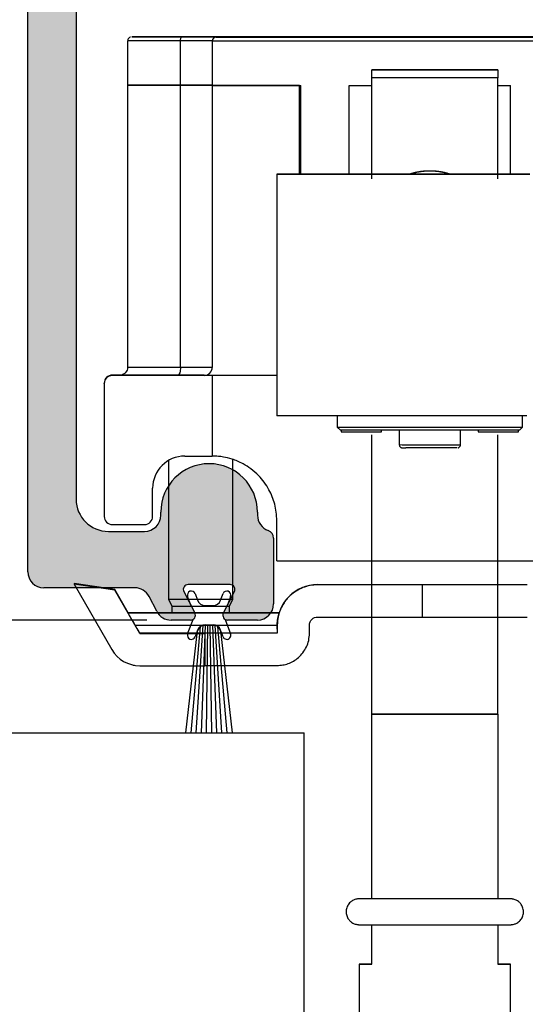
# Model space of a CAD drawing. Units: millimetres. Extents: x 8081 to 11977, y -2211 to 1229.
# Drawn here: x 8239 to 8271, y 999 to 1060 of the extents above; entities that cross this region are included whole.
import ezdxf

# ---------------------------------------------------------------- set-up
doc = ezdxf.new("R2010")
doc.units = ezdxf.units.MM
for name, color, linetype in [('Dims', 7, 'Continuous'), ('Door', 4, 'Continuous'), ('Track', 5, 'Continuous')]:
    doc.layers.add(name, color=color, linetype=linetype)
doc.styles.get("Standard").update_dxf_attribs({"font": 'tahoma.ttf'})
doc.dimstyles.get("Standard").update_dxf_attribs({"dimtxt": 3, "dimasz": 3, "dimexe": 3, "dimexo": 1.5, "dimgap": 1, "dimtad": 1, "dimdec": 0, "dimlfac": 2, "dimzin": 0, "dimdsep": 46, "dimtxsty": 'Standard', "dimcen": 0.09, "dimadec": 0, "dimazin": 0, "dimtfac": 1, "dimtdec": 0, "dimtofl": 0, "dimtmove": 0, "dimatfit": 3, "dimfxl": 1, "dimtolj": 1, "dimtzin": 0, "dimarcsym": 0})

# ---------------------------------------------------------------- blocks, each defined once
blk = doc.blocks.new('250 Track End')
at = {"layer": 'Track'}
blk.add_hatch(color=256, dxfattribs=at).paths.add_polyline_path([(16.75, -41), (16.75, -40.8, 1), (10.75, -40.8), (10.75, -41, -0.317837), (10.083, -41.943, 0.317837), (9.75, -42.414), (9.75, -46.5, 0.414214), (10.75, -47.5), (12.6, -47.5, 0.561627), (12.867, -47.063), (12.183, -45.737, -0.561627), (12.45, -45.3), (15.05, -45.3, -0.561627), (15.317, -45.737), (14.633, -47.063, 0.561627), (14.9, -47.5), (16.109, -47.5, 0.280715), (16.998, -46.958), (17.471, -46.042, -0.280715), (18.359, -45.5), (24, -45.5, 0.414214), (25, -44.5), (25, 1.5, 0.414214), (24, 2.5), (-24, 2.5, 0.414214), (-25, 1.5), (-25, -44.5, 0.414214), (-24, -45.5), (-18.359, -45.5, -0.280715), (-17.471, -46.042), (-16.998, -46.958, 0.280715), (-16.109, -47.5), (-14.9, -47.5, 0.561627), (-14.633, -47.063), (-15.317, -45.737, -0.561627), (-15.05, -45.3), (-12.45, -45.3, -0.561627), (-12.183, -45.737), (-12.867, -47.063, 0.561627), (-12.6, -47.5), (-10.75, -47.5, 0.414214), (-9.75, -46.5), (-9.75, -42.414, 0.317837), (-10.083, -41.943, -0.317837), (-10.75, -41), (-10.75, -40.8, 1), (-16.75, -40.8), (-16.75, -41, -0.414214), (-17.75, -42), (-20, -42, -0.414214), (-22, -40), (-22, -2.5, -0.414214), (-20, -0.5), (-0.624, -0.5, 0.198912), (-0.412, -0.412), (0, 0), (0.412, -0.412, 0.198912), (0.624, -0.5), (20, -0.5, -0.414214), (22, -2.5), (22, -40, -0.414214), (20, -42), (17.75, -42, -0.414214)])
for p, q in [((-24, 2.5), (24, 2.5)), ((-25, -44.5), (-25, 1.5)), ((25, 1.5), (25, -44.5)), ((-0.412, -0.412), (0, 0)), ((0, 0), (0.412, -0.412)), ((-0.624, -0.5), (-20, -0.5)), ((20, -0.5), (0.624, -0.5)), ((-22, -2.5), (-22, -40)), ((22, -40), (22, -2.5)), ((-16.75, -41), (-16.75, -40.8)), ((-10.75, -40.8), (-10.75, -41)), ((10.75, -41), (10.75, -40.8)), ((16.75, -41), (16.75, -40.8)), ((-20, -42), (-17.75, -42)), ((17.75, -42), (20, -42)), ((-9.75, -42.414), (-9.75, -46.5)), ((9.75, -46.5), (9.75, -42.414)), ((-18.359, -45.5), (-24, -45.5)), ((-15.317, -45.737), (-14.633, -47.063)), ((-12.45, -45.3), (-15.05, -45.3)), ((-12.867, -47.063), (-12.183, -45.737)), ((12.183, -45.737), (12.867, -47.063)), ((15.05, -45.3), (12.45, -45.3)), ((14.633, -47.063), (15.317, -45.737)), ((24, -45.5), (18.359, -45.5)), ((-16.998, -46.958), (-17.471, -46.042)), ((-14.88, -46.584), (-15.084, -46.037)), ((-14.616, -45.863), (-14.462, -46.275)), ((-13.038, -46.275), (-12.884, -45.863)), ((-12.416, -46.037), (-12.62, -46.584)), ((17.471, -46.042), (16.998, -46.958)), ((-13.993, -46.6), (-13.507, -46.6)), ((-14.9, -47.5), (-16.109, -47.5)), ((-15.084, -48.363), (-14.746, -47.458)), ((-12.754, -47.458), (-12.416, -48.363)), ((-10.75, -47.5), (-12.6, -47.5)), ((12.6, -47.5), (10.75, -47.5)), ((16.109, -47.5), (14.9, -47.5)), ((-15.187, -54.5), (-14.465, -48.169)), ((-14.866, -54.5), (-14.282, -47.904)), ((-14.462, -48.125), (-14.616, -48.537)), ((-14.546, -54.5), (-14.125, -47.828)), ((-14.227, -54.5), (-13.974, -47.81)), ((-13.993, -47.8), (-13.507, -47.8)), ((-13.993, -47.81), (-13.507, -47.81)), ((-13.909, -54.5), (-13.825, -47.81)), ((-13.591, -54.5), (-13.675, -47.81)), ((-13.273, -54.5), (-13.526, -47.81)), ((-12.954, -54.5), (-13.375, -47.828)), ((-12.634, -54.5), (-13.218, -47.904)), ((-12.884, -48.537), (-13.038, -48.125)), ((-13.035, -48.169), (-12.313, -54.5)), ((-15.187, -54.5), (-12.313, -54.5))]:
    blk.add_line(p, q, dxfattribs=at)
for centre, radius, start, end in [((-24, 1.5), 1, 90, 180), ((24, 1.5), 1, 0, 90), ((-20, -2.5), 2, 90, 180), ((-0.624, -0.2), 0.3, 270, 315), ((0.624, -0.2), 0.3, 225, 270), ((20, -2.5), 2, 0, 90), ((-13.75, -40.8), 3, 0, 180), ((13.75, -40.8), 3, 0, 180), ((-20, -40), 2, 180, 270), ((20, -40), 2, 270, 0), ((-17.75, -41), 1, 270, 0), ((-9.75, -41), 1, 180, 250.52878), ((9.75, -41), 1, 289.47122, 0), ((17.75, -41), 1, 180, 270), ((-10.25, -42.414), 0.5, 0, 70.52878), ((10.25, -42.414), 0.5, 109.47122, 180), ((-24, -44.5), 1, 180, 270), ((24, -44.5), 1, 270, 0), ((-18.359, -46.5), 1, 27.27899, 90), ((-15.05, -45.6), 0.3, 90, 207.27899), ((-14.85, -45.95), 0.25, 20.48039, 200.48039), ((-12.65, -45.95), 0.25, 339.51961, 159.51961), ((-12.45, -45.6), 0.3, 332.72101, 90), ((12.45, -45.6), 0.3, 90, 207.27899), ((15.05, -45.6), 0.3, 332.72101, 90), ((18.359, -46.5), 1, 90, 152.72101), ((-13.993, -46.1), 0.5, 200.48039, 270), ((-13.507, -46.1), 0.5, 270, 339.51961), ((-16.109, -46.5), 1, 207.27899, 270), ((-10.75, -46.5), 1, 270, 0), ((10.75, -46.5), 1, 180, 270), ((16.109, -46.5), 1, 270, 332.72101), ((-14.9, -47.2), 0.3, 270, 27.27899), ((-12.6, -47.2), 0.3, 152.72101, 270), ((12.6, -47.2), 0.3, 270, 27.27899), ((14.9, -47.2), 0.3, 152.72101, 270), ((-13.993, -48.3), 0.49, 90, 164.43346), ((-13.993, -48.3), 0.5, 90, 159.51961), ((-13.507, -48.3), 0.5, 20.48039, 90), ((-13.507, -48.3), 0.49, 15.56654, 90), ((-14.85, -48.45), 0.25, 159.51961, 339.51961), ((-12.65, -48.45), 0.25, 200.48039, 20.48039)]:
    blk.add_arc(centre, radius, start, end, dxfattribs=at)
blk = doc.blocks.new('*D41')
at = {"layer": 'Defpoints', "color": 0, "transparency": 16777216}
for p in [(8240.938, 1072.725), (8137.887, 1022.725), (8248.829, 1022.725)]:
    blk.add_point(p, dxfattribs=at)
at = {"layer": 'Dims', "color": 0, "lineweight": -2, "transparency": 16777216}
for p, q in [((8239.438, 1072.725), (8134.887, 1072.725)), ((8137.887, 1060.725), (8137.887, 1034.725)), ((8247.329, 1022.725), (8134.887, 1022.725))]:
    blk.add_line(p, q, dxfattribs=at)
at = {"layer": 'Dims', "color": 0, "transparency": 16777216}
for points in [[(8135.887, 1060.725), (8139.887, 1060.725), (8137.887, 1072.725)], [(8135.887, 1034.725), (8139.887, 1034.725), (8137.887, 1022.725)]]:
    blk.add_solid(points, dxfattribs=at)
at = {"layer": 'Dims', "color": 0, "transparency": 16777216, "insert": (8127.682, 1047.725), "char_height": 10, "attachment_point": 5, "rotation": 90}
blk.add_mtext('\\A1;50', dxfattribs=at)
blk = doc.blocks.new('PIVOT WITH HINGE - END')
at = {"color": 7, "linetype": 'Continuous', "lineweight": 25}
for p, q in [((8095.872, 864.428), (8095.872, 861.678)), ((8097.172, 864.678), (8097.172, 864.677)), ((8098.574, 864.677), (8099.778, 864.678)), ((8098.839, 864.678), (8100.085, 864.678)), ((8099.996, 864.678), (8098.839, 864.678)), ((8098.987, 864.677), (8100.02, 864.677)), ((8099.153, 861.675), (8099.153, 864.425)), ((8099.506, 864.678), (8100.176, 864.678)), ((8099.778, 864.678), (8099.778, 864.677)), ((8100.004, 864.677), (8100.004, 864.678)), ((8100.032, 864.677), (8100.42, 864.677)), ((8100.637, 864.677), (8100.032, 864.677)), ((8100.223, 864.677), (8100.223, 864.678)), ((8100.5, 864.679), (8100.759, 864.678)), ((8100.759, 864.678), (8100.759, 864.677)), ((8101.244, 864.677), (8100.985, 864.677)), ((8101.107, 864.678), (8101.712, 864.679)), ((8101.122, 864.417), (8101.122, 864.424)), ((8128.122, 864.417), (8101.122, 864.417)), ((8101.122, 864.417), (8101.122, 861.667)), ((8101.712, 864.679), (8101.324, 864.678)), ((8101.365, 864.681), (8101.372, 864.681)), ((8101.372, 864.688), (8101.372, 864.681)), ((8127.872, 864.688), (8101.372, 864.688)), ((8101.372, 864.674), (8101.372, 864.668)), ((8101.372, 864.668), (8127.872, 864.668)), ((8101.521, 864.677), (8101.521, 864.677)), ((8102.238, 864.677), (8101.568, 864.677)), ((8101.568, 864.677), (8101.568, 864.677)), ((8102.906, 864.677), (8101.659, 864.677)), ((8102.757, 864.678), (8101.724, 864.678)), ((8101.724, 864.678), (8101.724, 864.677)), ((8101.74, 864.678), (8101.74, 864.677)), ((8101.748, 864.677), (8102.906, 864.677)), ((8103.17, 864.678), (8101.966, 864.678)), ((8102.74, 864.677), (8102.757, 864.678)), ((8104.572, 864.677), (8104.572, 864.678)), ((8095.872, 861.678), (8095.872, 844.178)), ((8099.153, 844.175), (8099.153, 861.675)), ((8101.122, 861.667), (8101.122, 844.167)), ((8106.522, 861.667), (8101.122, 861.667)), ((8101.122, 861.667), (8106.622, 861.667)), ((8106.522, 856.166), (8106.522, 861.667)), ((8106.622, 856.166), (8106.622, 861.667)), ((8109.622, 861.667), (8111.026, 861.667)), ((8109.622, 856.168), (8109.622, 861.667)), ((8111.026, 855.877), (8111.026, 862.134)), ((8118.826, 855.877), (8118.826, 862.134)), ((8118.826, 861.667), (8119.622, 861.667)), ((8119.622, 856.168), (8119.622, 861.667)), ((8105.122, 856.164), (8105.122, 841.164)), ((8094.922, 843.688), (8094.922, 843.662)), ((8095.469, 843.688), (8094.922, 843.688)), ((8101.122, 843.662), (8094.922, 843.662)), ((8100.622, 843.667), (8100.622, 843.674)), ((8105.122, 843.667), (8100.622, 843.667)), ((8101.122, 843.662), (8101.122, 838.662)), ((8094.422, 843.162), (8094.422, 843.188)), ((8094.422, 843.162), (8094.422, 834.912)), ((8108.872, 841.16), (8108.872, 840.464)), ((8120.372, 840.464), (8120.372, 841.16)), ((8108.872, 840.464), (8109.072, 840.264)), ((8109.122, 840.263), (8109.122, 840.169)), ((8111.622, 840.169), (8111.622, 840.261)), ((8112.722, 840.261), (8112.722, 839.369)), ((8116.522, 839.369), (8116.522, 840.261)), ((8117.622, 840.261), (8117.622, 840.169)), ((8120.122, 840.169), (8120.122, 840.263)), ((8120.172, 840.264), (8120.372, 840.464)), ((8111.026, 822.634), (8111.026, 839.976)), ((8118.826, 822.634), (8118.826, 839.976)), ((8099.422, 838.662), (8101.122, 838.662)), ((8102.401, 829.778), (8102.401, 838.453)), ((8098.401, 838.381), (8098.401, 829.778)), ((8097.422, 834.912), (8097.422, 836.662)), ((8094.922, 834.412), (8096.922, 834.412)), ((8105.122, 832.166), (8105.122, 834.666)), ((8092.545, 830.756), (8092.545, 830.716)), ((8095.068, 830.386), (8092.545, 830.756)), ((8095.068, 830.346), (8092.545, 830.716)), ((8092.545, 830.716), (8094.893, 826.648)), ((8107.651, 830.688), (8107.651, 830.667)), ((8107.651, 830.688), (8120.651, 830.688)), ((8114.151, 830.668), (8114.151, 828.668)), ((8095.068, 830.346), (8095.068, 830.386)), ((8095.909, 828.929), (8095.068, 830.386)), ((8096.625, 827.648), (8095.068, 830.346)), ((8098.401, 829.778), (8098.616, 829.348)), ((8098.616, 829.348), (8098.616, 828.927)), ((8102.186, 829.348), (8102.401, 829.778)), ((8102.186, 828.927), (8102.186, 829.348)), ((8095.904, 828.929), (8095.904, 828.927)), ((8105.266, 828.927), (8105.266, 828.928)), ((8105.151, 828.166), (8105.151, 828.177)), ((8105.151, 828.166), (8105.151, 827.666)), ((8107.151, 827.667), (8107.151, 828.167)), ((8096.625, 827.676), (8096.625, 827.648)), ((8096.625, 827.648), (8100.651, 827.648)), ((8100.651, 827.648), (8100.651, 827.662)), ((8100.651, 827.648), (8100.651, 825.648)), ((8096.201, 825.694), (8096.201, 825.678)), ((8096.625, 825.648), (8100.651, 825.648)), ((8111.026, 811.177), (8111.026, 822.634)), ((8111.026, 822.634), (8111.026, 822.634)), ((8118.826, 822.634), (8118.826, 811.177)), ((8118.826, 822.634), (8118.826, 822.634)), ((8111.026, 807.134), (8111.026, 809.577)), ((8118.826, 809.577), (8118.826, 807.134)), ((8110.226, 807.135), (8110.226, 702.134)), ((8119.626, 802.134), (8119.626, 807.135))]:
    blk.add_line(p, q, dxfattribs=at)
at = {"color": 7, "linetype": 'Continuous', "lineweight": 25, "flags": 128}
for points in [[(8099.153, 864.425), (8098.595, 864.425), (8098.07, 864.426), (8097.587, 864.426), (8097.153, 864.426), (8096.774, 864.426), (8096.456, 864.426), (8096.203, 864.427), (8096.02, 864.427), (8095.909, 864.427), (8095.872, 864.428)], [(8099.239, 864.68), (8098.709, 864.68), (8098.21, 864.679), (8097.751, 864.679), (8097.339, 864.679), (8096.979, 864.679), (8096.676, 864.679), (8096.437, 864.678), (8096.263, 864.678), (8096.157, 864.678), (8096.122, 864.678), (8096.157, 864.677), (8096.263, 864.677), (8096.437, 864.677), (8096.676, 864.677), (8096.979, 864.676), (8097.339, 864.676), (8097.751, 864.676), (8098.21, 864.676), (8098.709, 864.676), (8099.239, 864.675)], [(8100.872, 864.676), (8101.405, 864.676), (8101.929, 864.676), (8102.434, 864.676), (8102.91, 864.676), (8103.351, 864.676), (8103.747, 864.676), (8104.092, 864.676), (8104.38, 864.677), (8104.605, 864.677), (8104.763, 864.677), (8104.852, 864.677), (8104.87, 864.678), (8104.816, 864.678), (8104.692, 864.678), (8104.5, 864.678), (8104.244, 864.679), (8103.927, 864.679), (8103.555, 864.679), (8103.136, 864.679), (8102.676, 864.679), (8102.184, 864.679), (8101.669, 864.679), (8101.139, 864.679), (8100.605, 864.679), (8100.075, 864.679), (8099.56, 864.679), (8099.068, 864.679), (8098.608, 864.679), (8098.189, 864.679), (8097.817, 864.679), (8097.5, 864.679), (8097.244, 864.678), (8097.052, 864.678), (8096.928, 864.678), (8096.874, 864.678), (8096.892, 864.677), (8096.981, 864.677), (8097.139, 864.677), (8097.364, 864.677), (8097.652, 864.676), (8097.997, 864.676), (8098.393, 864.676), (8098.834, 864.676), (8099.31, 864.676), (8099.815, 864.676), (8100.339, 864.676), (8100.872, 864.676)], [(8099.452, 864.679), (8099.942, 864.679), (8100.449, 864.679), (8100.965, 864.679), (8101.479, 864.679), (8101.981, 864.679), (8102.461, 864.679), (8102.911, 864.679), (8103.321, 864.679), (8103.683, 864.679), (8103.99, 864.679), (8104.237, 864.678), (8104.418, 864.678), (8104.531, 864.678), (8104.572, 864.678), (8104.541, 864.677), (8104.439, 864.677), (8104.267, 864.677), (8104.029, 864.677), (8103.73, 864.676), (8103.375, 864.676), (8102.971, 864.676), (8102.527, 864.676), (8102.05, 864.676), (8101.55, 864.676), (8101.038, 864.676), (8100.522, 864.676), (8100.012, 864.676), (8099.52, 864.676), (8099.054, 864.676), (8098.623, 864.676), (8098.236, 864.676), (8097.9, 864.677), (8097.622, 864.677), (8097.408, 864.677), (8097.261, 864.677), (8097.184, 864.677), (8097.179, 864.678), (8097.245, 864.678), (8097.383, 864.678), (8097.588, 864.678), (8097.857, 864.679), (8098.185, 864.679), (8098.565, 864.679), (8098.99, 864.679), (8099.452, 864.679)], [(8099.153, 864.425), (8099.155, 864.474), (8099.16, 864.521), (8099.168, 864.564), (8099.178, 864.602), (8099.191, 864.633), (8099.206, 864.656), (8099.222, 864.671), (8099.239, 864.675)], [(8101.122, 864.424), (8101.087, 864.424), (8100.984, 864.424), (8100.814, 864.425), (8100.581, 864.425), (8100.292, 864.425), (8099.952, 864.425), (8099.569, 864.425), (8099.153, 864.425)], [(8101.372, 864.681), (8101.334, 864.681), (8101.222, 864.681), (8101.038, 864.68), (8100.786, 864.68), (8100.472, 864.68), (8100.104, 864.68), (8099.69, 864.68), (8099.239, 864.68)], [(8099.239, 864.675), (8099.69, 864.675), (8100.104, 864.675), (8100.472, 864.675), (8100.786, 864.675), (8101.038, 864.675), (8101.222, 864.674), (8101.334, 864.674), (8101.372, 864.674)], [(8099.506, 864.678), (8099.618, 864.679), (8099.735, 864.679), (8099.855, 864.679), (8099.979, 864.679), (8100.106, 864.679), (8100.235, 864.679), (8100.367, 864.679), (8100.5, 864.679)], [(8099.778, 864.678), (8099.832, 864.678), (8099.882, 864.678), (8099.925, 864.678), (8099.96, 864.678), (8099.986, 864.678), (8100, 864.678), (8100.004, 864.678), (8099.996, 864.678)], [(8100.085, 864.678), (8100.131, 864.678), (8100.169, 864.678), (8100.197, 864.678), (8100.215, 864.678), (8100.223, 864.678), (8100.218, 864.678), (8100.203, 864.678), (8100.176, 864.678)], [(8102.238, 864.677), (8102.126, 864.677), (8102.009, 864.677), (8101.889, 864.677), (8101.765, 864.677), (8101.638, 864.677), (8101.509, 864.677), (8101.377, 864.677), (8101.244, 864.677)], [(8101.659, 864.677), (8101.613, 864.677), (8101.575, 864.677), (8101.547, 864.677), (8101.529, 864.677), (8101.522, 864.677), (8101.526, 864.677), (8101.541, 864.677), (8101.568, 864.677)], [(8101.966, 864.678), (8101.912, 864.678), (8101.862, 864.678), (8101.819, 864.678), (8101.784, 864.678), (8101.758, 864.678), (8101.744, 864.678), (8101.74, 864.678), (8101.748, 864.677)], [(8118.826, 862.636), (8118.584, 862.636), (8118.207, 862.636), (8117.709, 862.637), (8117.109, 862.637), (8116.427, 862.637), (8115.691, 862.637), (8114.926, 862.637), (8114.161, 862.637), (8113.424, 862.637), (8112.743, 862.637), (8112.143, 862.637), (8111.645, 862.636), (8111.268, 862.636), (8111.026, 862.636)], [(8111.026, 862.635), (8111.268, 862.634), (8111.645, 862.634), (8112.143, 862.634), (8112.743, 862.634), (8113.424, 862.633), (8114.161, 862.633), (8114.926, 862.633), (8115.691, 862.633), (8116.427, 862.633), (8117.109, 862.634), (8117.709, 862.634), (8118.207, 862.634), (8118.584, 862.634), (8118.826, 862.635)], [(8095.872, 861.678), (8095.909, 861.677), (8096.02, 861.677), (8096.203, 861.677), (8096.456, 861.676), (8096.774, 861.676), (8097.153, 861.676), (8097.587, 861.676), (8098.07, 861.676), (8098.595, 861.675), (8099.153, 861.675)], [(8099.153, 861.675), (8098.595, 861.675), (8098.07, 861.676), (8097.587, 861.676), (8097.153, 861.676), (8096.774, 861.676), (8096.456, 861.676), (8096.203, 861.677), (8096.02, 861.677), (8095.909, 861.677), (8095.872, 861.678)], [(8099.153, 861.675), (8099.569, 861.675), (8099.952, 861.675), (8100.292, 861.675), (8100.581, 861.675), (8100.814, 861.675), (8100.984, 861.674), (8101.087, 861.674), (8101.122, 861.674)], [(8101.122, 861.674), (8101.087, 861.674), (8100.984, 861.674), (8100.814, 861.675), (8100.581, 861.675), (8100.292, 861.675), (8099.952, 861.675), (8099.569, 861.675), (8099.153, 861.675)], [(8118.826, 862.134), (8118.33, 862.134), (8117.711, 862.134), (8116.99, 862.133), (8116.195, 862.133), (8115.354, 862.133), (8114.498, 862.133), (8113.657, 862.133), (8112.862, 862.133), (8112.141, 862.134), (8111.522, 862.134), (8111.026, 862.134)], [(8120.815, 856.167), (8120.173, 856.167), (8119.49, 856.168), (8118.77, 856.168), (8118.02, 856.168), (8117.245, 856.168), (8116.45, 856.168), (8115.642, 856.168), (8114.826, 856.168), (8114.009, 856.168), (8113.197, 856.168), (8112.394, 856.168), (8111.609, 856.168), (8110.845, 856.168), (8110.11, 856.168), (8109.408, 856.167), (8108.745, 856.167), (8108.125, 856.167), (8107.553, 856.167), (8107.034, 856.166), (8106.57, 856.166), (8106.167, 856.166), (8105.826, 856.165), (8105.55, 856.165), (8105.341, 856.165), (8105.201, 856.164), (8105.131, 856.164), (8105.131, 856.163), (8105.201, 856.163), (8105.341, 856.163), (8105.55, 856.162), (8105.826, 856.162), (8106.167, 856.162), (8106.57, 856.161), (8107.034, 856.161), (8107.553, 856.161), (8108.125, 856.16), (8108.745, 856.16), (8109.408, 856.16), (8110.11, 856.16), (8110.845, 856.16), (8111.609, 856.159), (8112.394, 856.159), (8113.197, 856.159), (8114.009, 856.159), (8114.826, 856.159), (8115.642, 856.159), (8116.45, 856.159), (8117.245, 856.159), (8118.02, 856.159), (8118.77, 856.16), (8119.49, 856.16), (8120.173, 856.16), (8120.815, 856.16)], [(8118.446, 856.164), (8118.41, 856.164), (8118.304, 856.164), (8118.129, 856.164), (8117.889, 856.165), (8117.588, 856.165), (8117.232, 856.165), (8116.827, 856.165), (8116.381, 856.165), (8115.902, 856.165), (8115.4, 856.165), (8114.883, 856.165), (8114.361, 856.165), (8113.844, 856.165), (8113.342, 856.165), (8112.863, 856.165), (8112.417, 856.165), (8112.012, 856.165), (8111.656, 856.165), (8111.355, 856.165), (8111.115, 856.164), (8110.94, 856.164), (8110.834, 856.164), (8110.799, 856.164), (8110.834, 856.163), (8110.94, 856.163), (8111.115, 856.163), (8111.355, 856.163), (8111.656, 856.163), (8112.012, 856.162), (8112.417, 856.162), (8112.863, 856.162), (8113.342, 856.162), (8113.844, 856.162), (8114.361, 856.162), (8114.883, 856.162), (8115.4, 856.162), (8115.902, 856.162), (8116.381, 856.162), (8116.827, 856.162), (8117.232, 856.162), (8117.588, 856.163), (8117.889, 856.163), (8118.129, 856.163), (8118.304, 856.163), (8118.41, 856.163), (8118.446, 856.164)], [(8095.872, 844.178), (8095.872, 844.178), (8095.909, 844.177), (8096.02, 844.177), (8096.203, 844.177), (8096.456, 844.176), (8096.774, 844.176), (8097.153, 844.176), (8097.587, 844.176), (8098.07, 844.176), (8098.595, 844.175), (8099.153, 844.175)], [(8099.153, 844.175), (8099.15, 844.078), (8099.14, 843.984), (8099.124, 843.898), (8099.103, 843.822), (8099.077, 843.76), (8099.047, 843.713), (8099.015, 843.685), (8098.981, 843.675)], [(8099.153, 844.175), (8099.569, 844.175), (8099.952, 844.175), (8100.292, 844.175), (8100.581, 844.175), (8100.814, 844.175), (8100.984, 844.174), (8101.087, 844.174), (8101.122, 844.174)], [(8098.981, 843.675), (8098.395, 843.675), (8097.843, 843.675), (8097.331, 843.676), (8096.867, 843.676), (8096.457, 843.676), (8096.107, 843.676), (8095.821, 843.677), (8095.602, 843.677), (8095.455, 843.677), (8095.381, 843.677), (8095.381, 843.678), (8095.455, 843.678), (8095.602, 843.678), (8095.821, 843.679), (8096.107, 843.679), (8096.457, 843.679), (8096.867, 843.679), (8097.331, 843.68), (8097.843, 843.68), (8098.395, 843.68), (8098.401, 843.68)], [(8100.622, 843.674), (8100.593, 843.674), (8100.507, 843.674), (8100.365, 843.675), (8100.171, 843.675), (8099.93, 843.675), (8099.647, 843.675), (8099.328, 843.675), (8098.981, 843.675)], [(8105.122, 843.666), (8104.956, 843.666), (8104.257, 843.666), (8103.621, 843.665), (8103.049, 843.665), (8102.547, 843.665), (8102.117, 843.664), (8101.762, 843.664), (8101.483, 843.663), (8101.283, 843.663), (8101.162, 843.662), (8101.122, 843.662)], [(8120.632, 841.16), (8119.981, 841.16), (8119.29, 841.16), (8118.566, 841.16), (8117.812, 841.159), (8117.035, 841.159), (8116.241, 841.159), (8115.434, 841.159), (8114.622, 841.159), (8113.81, 841.159), (8113.003, 841.159), (8112.209, 841.159), (8111.432, 841.159), (8110.678, 841.16), (8109.954, 841.16), (8109.263, 841.16), (8108.612, 841.16), (8108.005, 841.16), (8107.446, 841.161), (8106.94, 841.161), (8106.49, 841.161), (8106.1, 841.162), (8105.772, 841.162), (8105.509, 841.162), (8105.313, 841.163), (8105.185, 841.163), (8105.126, 841.164), (8105.122, 841.164)], [(8108.872, 840.464), (8108.907, 840.463), (8109.011, 840.463), (8109.184, 840.463), (8109.422, 840.463), (8109.723, 840.462), (8110.084, 840.462), (8110.501, 840.462), (8110.967, 840.462), (8111.477, 840.461), (8112.026, 840.461), (8112.606, 840.461), (8113.21, 840.461), (8113.832, 840.461), (8114.464, 840.461), (8115.097, 840.461), (8115.724, 840.461), (8116.338, 840.461), (8116.932, 840.461), (8117.497, 840.461), (8118.027, 840.461), (8118.516, 840.462), (8118.958, 840.462), (8119.347, 840.462), (8119.679, 840.462), (8119.949, 840.463), (8120.155, 840.463), (8120.294, 840.463), (8120.363, 840.464), (8120.372, 840.464)], [(8120.172, 840.264), (8120.137, 840.263), (8120.033, 840.263), (8119.861, 840.263), (8119.622, 840.263), (8119.321, 840.262), (8118.961, 840.262), (8118.546, 840.262), (8118.082, 840.262), (8117.575, 840.261), (8117.03, 840.261), (8116.455, 840.261), (8115.857, 840.261), (8115.243, 840.261), (8114.622, 840.261), (8114.001, 840.261), (8113.387, 840.261), (8112.789, 840.261), (8112.214, 840.261), (8111.669, 840.261), (8111.162, 840.262), (8110.698, 840.262), (8110.283, 840.262), (8109.923, 840.262), (8109.622, 840.263), (8109.383, 840.263), (8109.211, 840.263), (8109.107, 840.263), (8109.072, 840.264)], [(8109.122, 840.169), (8109.158, 840.169), (8109.265, 840.169), (8109.436, 840.169), (8109.662, 840.169), (8109.929, 840.169), (8110.221, 840.169), (8110.523, 840.169), (8110.815, 840.169), (8111.082, 840.169), (8111.308, 840.169), (8111.479, 840.169), (8111.586, 840.169), (8111.622, 840.169)], [(8117.622, 840.169), (8117.658, 840.169), (8117.765, 840.169), (8117.936, 840.169), (8118.162, 840.169), (8118.429, 840.169), (8118.721, 840.169), (8119.023, 840.169), (8119.315, 840.169), (8119.582, 840.169), (8119.808, 840.169), (8119.979, 840.169), (8120.086, 840.169), (8120.122, 840.169), (8120.122, 840.169)], [(8113.572, 839.169), (8113.324, 839.169), (8113.131, 839.169)], [(8113.448, 839.369), (8113.762, 839.368), (8114.109, 839.368), (8114.476, 839.368), (8114.848, 839.368), (8115.212, 839.368), (8115.553, 839.368), (8115.858, 839.369), (8116.116, 839.369), (8116.316, 839.369), (8116.452, 839.369), (8116.516, 839.369), (8116.522, 839.369)], [(8116.322, 839.169), (8116.322, 839.169), (8116.285, 839.169), (8116.179, 839.169), (8116.01, 839.169), (8115.784, 839.169), (8115.511, 839.169), (8115.201, 839.169), (8114.867, 839.168), (8114.524, 839.168), (8114.184, 839.168), (8113.862, 839.169), (8113.572, 839.169)], [(8105.122, 832.166), (8105.861, 832.167), (8106.648, 832.167), (8107.479, 832.167), (8108.349, 832.167), (8109.255, 832.168), (8110.189, 832.168), (8111.149, 832.168), (8112.127, 832.168), (8113.12, 832.168), (8114.12, 832.168), (8115.124, 832.168), (8116.124, 832.168), (8117.117, 832.168), (8118.095, 832.168), (8119.055, 832.168), (8119.989, 832.168), (8120.895, 832.167), (8121.765, 832.167), (8122.596, 832.167), (8123.383, 832.167), (8124.122, 832.166)], [(8114.151, 830.668), (8113.304, 830.668), (8112.46, 830.668), (8111.623, 830.668), (8110.796, 830.668), (8109.982, 830.668), (8109.184, 830.668), (8108.406, 830.667), (8107.651, 830.667)], [(8120.651, 830.667), (8119.896, 830.667), (8119.118, 830.668), (8118.32, 830.668), (8117.506, 830.668), (8116.679, 830.668), (8115.842, 830.668), (8114.998, 830.668), (8114.151, 830.668)], [(8098.401, 829.778), (8098.421, 829.777), (8098.511, 829.777), (8098.668, 829.777), (8098.889, 829.777), (8099.164, 829.777), (8099.484, 829.777), (8099.836, 829.777), (8100.21, 829.777), (8100.59, 829.777), (8100.963, 829.777), (8101.316, 829.777), (8101.636, 829.777), (8101.912, 829.777), (8102.132, 829.777), (8102.291, 829.777), (8102.38, 829.777), (8102.401, 829.778)], [(8098.616, 829.348), (8098.618, 829.348), (8098.672, 829.348), (8098.798, 829.348), (8098.989, 829.348), (8099.237, 829.348), (8099.534, 829.347), (8099.866, 829.347), (8100.219, 829.347), (8100.581, 829.347), (8100.934, 829.347), (8101.267, 829.347), (8101.563, 829.348), (8101.812, 829.348), (8102.003, 829.348), (8102.129, 829.348), (8102.184, 829.348), (8102.186, 829.348)], [(8095.904, 828.929), (8096.205, 828.929), (8096.57, 828.929), (8096.993, 828.929), (8097.466, 828.93), (8097.985, 828.93), (8098.539, 828.93), (8098.616, 828.93)], [(8105.266, 828.927), (8105.088, 828.927), (8104.839, 828.927), (8104.524, 828.926), (8104.146, 828.926), (8103.712, 828.926), (8103.228, 828.926), (8102.702, 828.925), (8102.141, 828.925), (8101.553, 828.925), (8100.949, 828.925), (8100.336, 828.925), (8099.723, 828.925), (8099.122, 828.925), (8098.539, 828.925), (8097.985, 828.926), (8097.466, 828.926), (8096.993, 828.926), (8096.57, 828.926), (8096.205, 828.926), (8095.904, 828.927)], [(8098.616, 828.928), (8098.605, 828.928), (8098.387, 828.928), (8098.237, 828.928), (8098.16, 828.928), (8098.16, 828.928), (8098.237, 828.927), (8098.387, 828.927), (8098.605, 828.927), (8098.885, 828.927), (8099.216, 828.927), (8099.588, 828.927), (8099.987, 828.927), (8100.401, 828.927)], [(8100.401, 828.927), (8100.814, 828.927), (8101.214, 828.927), (8101.585, 828.927), (8101.917, 828.927), (8102.196, 828.927), (8102.415, 828.927), (8102.565, 828.927), (8102.641, 828.928), (8102.641, 828.928), (8102.565, 828.928), (8102.415, 828.928), (8102.196, 828.928), (8102.186, 828.928)], [(8102.186, 828.93), (8102.702, 828.93), (8103.228, 828.93), (8103.712, 828.929), (8104.146, 828.929), (8104.524, 828.929), (8104.839, 828.929), (8105.088, 828.928), (8105.266, 828.928)], [(8107.651, 828.667), (8108.406, 828.667), (8109.184, 828.668), (8109.982, 828.668), (8110.796, 828.668), (8111.623, 828.668), (8112.46, 828.668), (8113.304, 828.668), (8114.151, 828.668)], [(8114.151, 828.668), (8114.998, 828.668), (8115.842, 828.668), (8116.679, 828.668), (8117.506, 828.668), (8118.32, 828.668), (8119.118, 828.668), (8119.896, 828.667), (8120.651, 828.667)], [(8096.337, 828.176), (8096.722, 828.176), (8097.163, 828.176), (8097.652, 828.176), (8098.183, 828.175), (8098.746, 828.175), (8099.334, 828.175), (8099.939, 828.175), (8100.55, 828.175), (8101.158, 828.175), (8101.756, 828.175), (8102.333, 828.175), (8102.882, 828.176), (8103.393, 828.176), (8103.859, 828.176), (8104.274, 828.176), (8104.631, 828.176), (8104.925, 828.177), (8105.151, 828.177)], [(8105.151, 827.676), (8104.785, 827.676), (8104.356, 827.676), (8103.87, 827.676), (8103.335, 827.675), (8102.757, 827.675), (8102.146, 827.675), (8101.509, 827.675), (8100.857, 827.675), (8100.197, 827.675), (8099.541, 827.675), (8098.897, 827.675), (8098.275, 827.675), (8097.684, 827.675), (8097.131, 827.676), (8096.625, 827.676)], [(8105.151, 827.666), (8104.409, 827.666), (8103.723, 827.666), (8103.099, 827.665), (8102.539, 827.665), (8102.047, 827.665), (8101.625, 827.664), (8101.277, 827.664), (8101.004, 827.663), (8100.808, 827.663), (8100.69, 827.662), (8100.651, 827.662)], [(8096.201, 825.678), (8096.237, 825.677), (8096.287, 825.677)], [(8100.651, 825.662), (8100.69, 825.662), (8100.808, 825.663), (8101.004, 825.663), (8101.277, 825.664), (8101.625, 825.664), (8102.047, 825.665), (8102.539, 825.665), (8103.099, 825.665), (8103.723, 825.666), (8104.409, 825.666), (8105.151, 825.666)], [(8111.026, 822.634), (8111.552, 822.634), (8112.184, 822.633), (8112.903, 822.633), (8113.686, 822.633), (8114.508, 822.633), (8115.344, 822.633), (8116.166, 822.633), (8116.949, 822.633), (8117.668, 822.633), (8118.3, 822.634), (8118.826, 822.634)], [(8118.826, 822.634), (8118.33, 822.634), (8117.711, 822.634), (8116.99, 822.633), (8116.195, 822.633), (8115.354, 822.633), (8114.498, 822.633), (8113.657, 822.633), (8112.862, 822.633), (8112.141, 822.634), (8111.522, 822.634), (8111.026, 822.634)], [(8111.026, 807.136), (8110.682, 807.136), (8110.43, 807.136), (8110.277, 807.136), (8110.226, 807.135), (8110.277, 807.135), (8110.43, 807.135), (8110.682, 807.134), (8111.026, 807.134)], [(8118.826, 807.136), (8119.17, 807.136), (8119.421, 807.136), (8119.575, 807.136), (8119.626, 807.135), (8119.575, 807.135), (8119.421, 807.135), (8119.17, 807.134), (8118.826, 807.134)]]:
    blk.add_lwpolyline(points, dxfattribs=at)
at = {"color": 7, "linetype": 'Continuous', "lineweight": 25}
for centre, radius, start, end in [((8099.072, 1119.081), 254.404, 269.888, 269.98101), ((8100.171, 408.65), 456.027, 89.96866, 90.01896), ((8100.727, 580.936), 283.741, 89.94782, 90.01809), ((8101.017, 1148.419), 283.741, 269.94782, 270.01809), ((8101.372, 864.424), 0.25, 90, 180), ((8101.573, 1320.705), 456.027, 269.96866, 270.01896), ((8102.672, 610.275), 254.404, 89.888, 89.98101), ((8100.622, 844.174), 0.5, 270, 360), ((8100.622, 844.167), 0.5, 270, 360), ((8094.922, 843.188), 0.5, 90, 180), ((8094.922, 843.162), 0.5, 90, 180), ((8113.338, 1098.392), 259.023, 269.86369, 270.02431), ((8099.422, 836.662), 2, 90, 180), ((8094.922, 834.912), 0.5, 180, 270), ((8096.922, 834.912), 0.5, 270, 360), ((8107.651, 828.188), 2.5, 90, 180), ((8096.625, 827.648), 2, 210, 270)]:
    blk.add_arc(centre, radius, start, end, dxfattribs=at)
for centre, major_axis, start_param, end_param in [((8101.372, 864.418), (0.177, 0.177), 0.785636, 2.356432), ((8101.372, 864.438), (0.177, -0.177), 2.355957, 2.590484)]:
    blk.add_ellipse(centre, major_axis=major_axis, ratio=0.999525, start_param=start_param, end_param=end_param, dxfattribs=at)
for points, knots in [([(8096.049, 864.666), (8096.039, 864.663), (8096.01, 864.654), (8095.958, 864.621), (8095.906, 864.562), (8095.874, 864.491), (8095.876, 864.445), (8095.876, 864.428)], [0, 0, 0, 0, 0.093269, 0.294303, 0.564622, 0.841089, 1, 1, 1, 1]), ([(8111.026, 862.134), (8111.026, 862.238), (8111.026, 862.446), (8111.026, 862.571), (8111.026, 862.635)], [0, 0, 0, 0, 0.496666, 1, 1, 1, 1]), ([(8118.826, 862.635), (8118.826, 862.573), (8118.826, 862.447), (8118.826, 862.239), (8118.826, 862.134)], [0, 0, 0, 0, 0.495889, 1, 1, 1, 1]), ([(8113.364, 856.168), (8113.454, 856.196), (8113.656, 856.259), (8113.995, 856.328), (8114.33, 856.366), (8114.629, 856.374), (8114.87, 856.367), (8115.097, 856.346), (8115.311, 856.314), (8115.531, 856.268), (8115.716, 856.225), (8115.83, 856.181), (8115.865, 856.168)], [0, 0, 0, 0, 0.1102282, 0.2494233, 0.4078303, 0.5072492, 0.6017147, 0.6914338, 0.7764063, 0.856632, 0.9563262, 1, 1, 1, 1]), ([(8113.365, 856.168), (8113.398, 856.179), (8113.514, 856.22), (8113.721, 856.272), (8113.985, 856.325), (8114.252, 856.358), (8114.52, 856.374), (8114.769, 856.372), (8115.026, 856.355), (8115.317, 856.315), (8115.608, 856.257), (8115.795, 856.192), (8115.863, 856.168)], [0, 0, 0, 0, 0.040113, 0.145809, 0.2515, 0.357188, 0.462871, 0.56855, 0.650915, 0.766459, 0.91517, 1, 1, 1, 1]), ([(8113.365, 856.168), (8113.371, 856.17), (8113.445, 856.197), (8113.586, 856.236), (8113.782, 856.284), (8114.067, 856.337), (8114.415, 856.374), (8114.799, 856.372), (8115.087, 856.347), (8115.306, 856.314), (8115.522, 856.271), (8115.712, 856.224), (8115.838, 856.181), (8115.875, 856.168)], [0, 0, 0, 0, 0.007536, 0.092368, 0.171582, 0.24518, 0.432167, 0.582201, 0.695261, 0.77133, 0.842805, 0.954388, 1, 1, 1, 1]), ([(8113.369, 856.168), (8113.441, 856.191), (8113.585, 856.237), (8113.805, 856.288), (8114.025, 856.328), (8114.248, 856.355), (8114.471, 856.37), (8114.695, 856.372), (8114.907, 856.362), (8115.138, 856.34), (8115.421, 856.293), (8115.676, 856.239), (8115.829, 856.181), (8115.863, 856.168)], [0, 0, 0, 0, 0.089831, 0.178104, 0.266376, 0.354647, 0.442916, 0.531184, 0.61945, 0.692992, 0.805762, 0.957744, 1, 1, 1, 1]), ([(8113.371, 856.168), (8113.461, 856.198), (8113.664, 856.265), (8113.972, 856.324), (8114.319, 856.368), (8114.743, 856.381), (8115.274, 856.342), (8115.655, 856.227), (8115.851, 856.168)], [0, 0, 0, 0, 0.112088, 0.25387, 0.371871, 0.528065, 0.757524, 1, 1, 1, 1]), ([(8113.379, 856.168), (8113.411, 856.179), (8113.527, 856.22), (8113.72, 856.268), (8113.954, 856.315), (8114.175, 856.346), (8114.399, 856.365), (8114.622, 856.371), (8114.846, 856.365), (8115.047, 856.348), (8115.265, 856.319), (8115.489, 856.276), (8115.703, 856.224), (8115.823, 856.182), (8115.865, 856.168)], [0, 0, 0, 0, 0.040142, 0.146163, 0.234666, 0.323167, 0.411667, 0.500166, 0.588663, 0.67716, 0.739537, 0.848843, 0.947794, 1, 1, 1, 1]), ([(8113.382, 856.168), (8113.455, 856.192), (8113.638, 856.252), (8113.948, 856.316), (8114.311, 856.362), (8114.638, 856.372), (8114.926, 856.359), (8115.176, 856.333), (8115.441, 856.286), (8115.673, 856.232), (8115.813, 856.185), (8115.863, 856.168)], [0, 0, 0, 0, 0.090275, 0.229633, 0.374792, 0.525753, 0.618057, 0.717464, 0.823975, 0.937588, 1, 1, 1, 1]), ([(8113.384, 856.168), (8113.434, 856.185), (8113.57, 856.229), (8113.796, 856.283), (8114.061, 856.33), (8114.328, 856.359), (8114.597, 856.37), (8114.842, 856.363), (8115.093, 856.342), (8115.379, 856.298), (8115.644, 856.243), (8115.806, 856.184), (8115.848, 856.168)], [0, 0, 0, 0, 0.063793, 0.17096, 0.278124, 0.385287, 0.492448, 0.599607, 0.678247, 0.793752, 0.946106, 1, 1, 1, 1]), ([(8113.385, 856.168), (8113.487, 856.201), (8113.729, 856.279), (8114.145, 856.349), (8114.609, 856.38), (8115.056, 856.352), (8115.463, 856.292), (8115.709, 856.209), (8115.831, 856.168)], [0, 0, 0, 0, 0.128246, 0.30639, 0.507085, 0.68691, 0.845858, 1, 1, 1, 1]), ([(8113.393, 856.168), (8113.55, 856.218), (8113.768, 856.288), (8114.058, 856.334), (8114.249, 856.357), (8114.44, 856.371), (8114.632, 856.375), (8114.825, 856.37), (8115.016, 856.355), (8115.159, 856.338), (8115.264, 856.322), (8115.393, 856.3), (8115.566, 856.262), (8115.749, 856.213), (8115.845, 856.181), (8115.882, 856.168)], [0, 0, 0, 0, 0.194774, 0.270629, 0.346483, 0.422335, 0.498186, 0.574035, 0.649882, 0.725728, 0.743744, 0.775574, 0.880656, 0.953922, 1, 1, 1, 1]), ([(8113.393, 856.168), (8113.433, 856.183), (8113.603, 856.245), (8113.869, 856.299), (8114.182, 856.346), (8114.45, 856.366), (8114.684, 856.369), (8114.879, 856.36), (8115.04, 856.346), (8115.215, 856.325), (8115.417, 856.289), (8115.639, 856.239), (8115.79, 856.192), (8115.864, 856.168)], [0, 0, 0, 0, 0.051527, 0.215575, 0.322448, 0.42932, 0.53619, 0.600952, 0.662173, 0.729248, 0.810918, 0.907181, 1, 1, 1, 1]), ([(8113.4, 856.168), (8113.558, 856.217), (8113.919, 856.329), (8114.437, 856.376), (8114.938, 856.366), (8115.382, 856.304), (8115.698, 856.233), (8115.861, 856.172), (8115.873, 856.168)], [0, 0, 0, 0, 0.195848, 0.451067, 0.614892, 0.792888, 0.985053, 1, 1, 1, 1]), ([(8113.409, 856.168), (8113.471, 856.191), (8113.754, 856.296), (8114.218, 856.359), (8114.764, 856.376), (8115.21, 856.329), (8115.566, 856.267), (8115.762, 856.194), (8115.83, 856.168)], [0, 0, 0, 0, 0.079847, 0.367421, 0.562818, 0.744397, 0.912155, 1, 1, 1, 1]), ([(8095.865, 844.179), (8095.866, 844.143), (8095.867, 844.055), (8095.814, 843.932), (8095.736, 843.827), (8095.649, 843.757), (8095.566, 843.715), (8095.505, 843.694), (8095.475, 843.689), (8095.468, 843.688)], [0, 0, 0, 0, 0.154534, 0.378964, 0.565542, 0.725586, 0.860939, 0.970661, 1, 1, 1, 1]), ([(8112.724, 839.369), (8112.725, 839.351), (8112.726, 839.311), (8112.752, 839.259), (8112.786, 839.22), (8112.822, 839.194), (8112.855, 839.18), (8112.882, 839.173), (8112.9, 839.17), (8112.91, 839.17), (8112.913, 839.169), (8112.916, 839.169), (8112.919, 839.169), (8112.923, 839.169), (8112.935, 839.169), (8112.994, 839.169), (8113.066, 839.169), (8113.13, 839.169), (8113.132, 839.169)], [0, 0, 0, 0, 0.047941, 0.102548, 0.147423, 0.185372, 0.216786, 0.241358, 0.258066, 0.264621, 0.269406, 0.275232, 0.285499, 0.311626, 0.430514, 0.702523, 0.98967, 1, 1, 1, 1]), ([(8116.378, 839.178), (8116.381, 839.179), (8116.404, 839.184), (8116.443, 839.206), (8116.488, 839.251), (8116.517, 839.308), (8116.519, 839.349), (8116.52, 839.368)], [0, 0, 0, 0, 0.03687, 0.271014, 0.515672, 0.784907, 1, 1, 1, 1]), ([(8105.122, 834.666), (8105.116, 834.836), (8105.103, 835.181), (8105.002, 835.679), (8104.847, 836.149), (8104.629, 836.613), (8104.345, 837.056), (8103.963, 837.502), (8103.515, 837.889), (8103.069, 838.169), (8102.683, 838.354), (8102.245, 838.514), (8101.838, 838.606), (8101.5, 838.648), (8101.285, 838.66), (8101.148, 838.663), (8101.131, 838.662), (8101.122, 838.662)], [0, 0, 0, 0, 0.040475, 0.082286, 0.122738, 0.164273, 0.216105, 0.269432, 0.34226, 0.417093, 0.475962, 0.534853, 0.655562, 0.740514, 0.825477, 0.912738, 1, 1, 1, 1]), ([(8107.651, 830.667), (8107.495, 830.659), (8107.18, 830.642), (8106.732, 830.506), (8106.316, 830.299), (8105.98, 830.041), (8105.721, 829.768), (8105.528, 829.502), (8105.342, 829.155), (8105.184, 828.711), (8105.162, 828.345), (8105.151, 828.166)], [0, 0, 0, 0, 0.123497, 0.248743, 0.374579, 0.498394, 0.585142, 0.668195, 0.749016, 0.877056, 1, 1, 1, 1]), ([(8096.337, 828.176), (8096.249, 828.328), (8096.096, 828.593), (8095.961, 828.827), (8095.904, 828.927)], [0, 0, 0, 0, 0.57537, 1, 1, 1, 1]), ([(8105.151, 828.177), (8105.153, 828.25), (8105.157, 828.399), (8105.185, 828.603), (8105.223, 828.784), (8105.251, 828.878), (8105.266, 828.927)], [0, 0, 0, 0, 0.246195, 0.498929, 0.741579, 1, 1, 1, 1]), ([(8107.151, 828.167), (8107.153, 828.202), (8107.158, 828.272), (8107.192, 828.371), (8107.242, 828.461), (8107.329, 828.558), (8107.465, 828.649), (8107.588, 828.661), (8107.651, 828.667)], [0, 0, 0, 0, 0.123705, 0.24978, 0.374292, 0.500344, 0.746805, 1, 1, 1, 1]), ([(8096.625, 827.676), (8096.62, 827.686), (8096.608, 827.705), (8096.542, 827.821), (8096.457, 827.968), (8096.377, 828.107), (8096.337, 828.176)], [0, 0, 0, 0, 0.249897, 0.499573, 0.749468, 1, 1, 1, 1]), ([(8105.151, 827.92), (8105.151, 827.958), (8105.15, 828.01), (8105.151, 828.109), (8105.151, 828.156), (8105.151, 828.177)], [0, 0, 0, 0, 0.598056, 0.816561, 1, 1, 1, 1]), ([(8105.151, 825.666), (8105.264, 825.672), (8105.486, 825.682), (8105.828, 825.774), (8106.159, 825.925), (8106.475, 826.152), (8106.753, 826.445), (8106.972, 826.808), (8107.122, 827.221), (8107.141, 827.518), (8107.151, 827.667)], [0, 0, 0, 0, 0.1269507, 0.2493195, 0.3769915, 0.4993581, 0.6266811, 0.7497265, 0.87414, 1, 1, 1, 1]), ([(8111.026, 811.179), (8110.949, 811.179), (8110.722, 811.179), (8110.468, 811.179), (8110.3, 811.179), (8110.241, 811.178), (8110.224, 811.178), (8110.214, 811.178), (8110.205, 811.178), (8110.192, 811.177), (8110.171, 811.176), (8110.078, 811.169), (8109.922, 811.129), (8109.718, 811.012), (8109.544, 810.825), (8109.431, 810.566), (8109.415, 810.279), (8109.494, 810.024), (8109.626, 809.836), (8109.77, 809.713), (8109.908, 809.639), (8110.027, 809.601), (8110.113, 809.585), (8110.166, 809.58), (8110.189, 809.579), (8110.2, 809.578), (8110.209, 809.578), (8110.22, 809.578), (8110.238, 809.578), (8110.301, 809.578), (8110.495, 809.577), (8110.836, 809.577), (8111.286, 809.577), (8111.837, 809.576), (8112.474, 809.576), (8113.178, 809.576), (8113.932, 809.576), (8114.713, 809.576), (8115.5, 809.576), (8116.271, 809.576), (8117.004, 809.576), (8117.68, 809.576), (8118.279, 809.577), (8118.786, 809.577), (8119.184, 809.577), (8119.465, 809.577), (8119.586, 809.578), (8119.622, 809.578), (8119.634, 809.578), (8119.644, 809.578), (8119.663, 809.579), (8119.691, 809.58), (8119.754, 809.587), (8119.868, 809.611), (8120.043, 809.683), (8120.233, 809.835), (8120.38, 810.066), (8120.424, 810.26), (8120.426, 810.367), (8120.426, 810.378)], [0, 0, 0, 0, 0.019161, 0.056411, 0.093687, 0.11241, 0.122075, 0.125695, 0.127648, 0.128792, 0.12987, 0.131733, 0.142407, 0.152293, 0.164939, 0.178118, 0.191858, 0.204926, 0.215402, 0.224228, 0.231627, 0.237581, 0.241973, 0.244131, 0.245233, 0.246106, 0.247338, 0.249767, 0.257168, 0.28394, 0.322668, 0.360033, 0.397297, 0.434542, 0.47178, 0.509017, 0.546251, 0.583486, 0.62072, 0.657954, 0.695189, 0.732424, 0.76966, 0.806898, 0.844141, 0.881396, 0.918695, 0.931313, 0.937637, 0.940866, 0.941967, 0.9431, 0.94578, 0.950872, 0.959866, 0.972399, 0.984827, 0.998348, 1, 1, 1, 1]), ([(8119.612, 811.178), (8119.612, 811.178), (8119.616, 811.178), (8119.586, 811.178), (8119.497, 811.178), (8119.27, 811.177), (8118.909, 811.177), (8118.433, 811.177), (8117.859, 811.176), (8117.203, 811.176), (8116.485, 811.176), (8115.722, 811.176), (8114.938, 811.176), (8114.153, 811.176), (8113.39, 811.176), (8112.669, 811.176), (8112.011, 811.176), (8111.435, 811.177), (8110.955, 811.177), (8110.587, 811.177), (8110.344, 811.178), (8110.264, 811.178), (8110.236, 811.178), (8110.24, 811.178), (8110.241, 811.178)], [0, 0, 0, 0, 0.000655, 0.021998, 0.06371, 0.116883, 0.171342, 0.225949, 0.280585, 0.335232, 0.389883, 0.444535, 0.499189, 0.553843, 0.608497, 0.66315, 0.717802, 0.772451, 0.827096, 0.88173, 0.936331, 0.984969, 0.998085, 1, 1, 1, 1]), ([(8120.426, 810.378), (8120.415, 810.477), (8120.396, 810.655), (8120.27, 810.868), (8120.129, 811.009), (8119.987, 811.097), (8119.86, 811.146), (8119.761, 811.168), (8119.696, 811.175), (8119.665, 811.177), (8119.654, 811.178), (8119.644, 811.178), (8119.634, 811.178), (8119.62, 811.178), (8119.577, 811.178), (8119.428, 811.179), (8119.175, 811.179), (8118.928, 811.179), (8118.826, 811.179)], [0, 0, 0, 0, 0.07469, 0.134375, 0.184087, 0.226029, 0.260359, 0.286599, 0.303558, 0.309642, 0.31425, 0.320218, 0.331233, 0.361384, 0.469685, 0.659113, 0.859105, 1, 1, 1, 1])]:
    blk.add_open_spline(points, degree=3, knots=knots, dxfattribs=at)

msp = doc.modelspace()

# ---------------------------------------------------------------- linework, layer by layer
at = {"layer": 'Door'}
for p in [(8205.13, 1015.725), (8257.088, 264.725)]:
    msp.add_line(p, (8257.088, 1015.725), dxfattribs=at)

# ---------------------------------------------------------------- block references
msp.add_blockref('250 Track End', (8264.938, 1070.225))
at = {"color": 32}
msp.add_blockref('PIVOT WITH HINGE - END', (150.262, 194.239), dxfattribs=at)

# ---------------------------------------------------------------- dimensions: what is measured, and where the dimension line sits
at = {"layer": 'Dims'}
dim = msp.add_linear_dim(base=(8137.887, 1022.725), p1=(8240.938, 1072.725), p2=(8248.829, 1022.725), angle=90, dimstyle='Standard', override={"dimtxt": 10, "dimasz": 12, "dimgap": 5, "dimlfac": 1}, dxfattribs=at)
dim.commit()
dim.dimension.update_dxf_attribs({"geometry": '*D41', "text_midpoint": (8127.682, 1047.725)})

doc.saveas('drawing.dxf')
